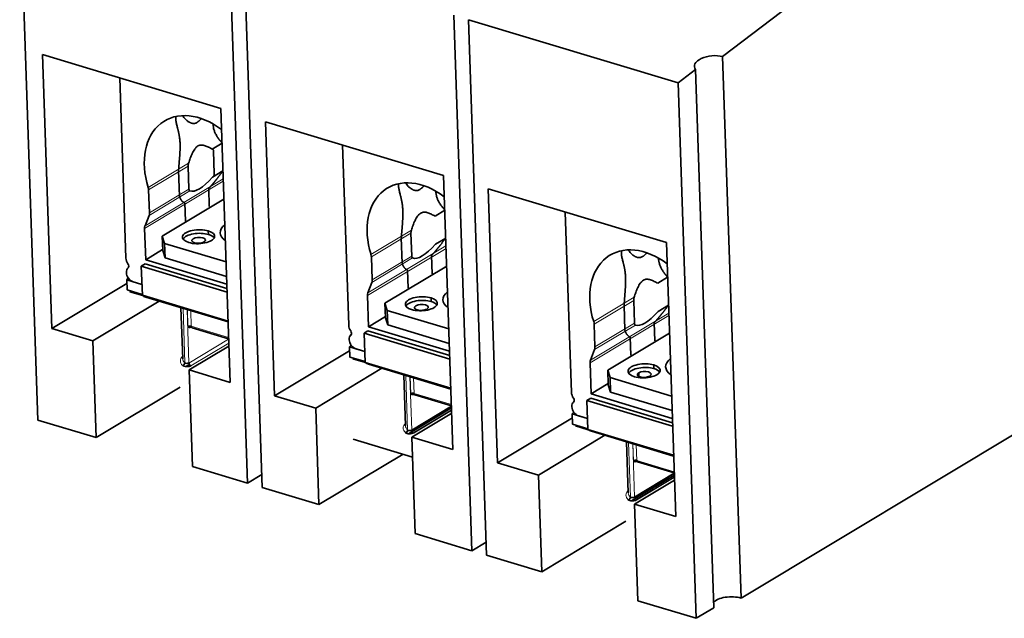
# Model space of a CAD drawing. Units: millimetres. Extents: x 95 to 817, y 33 to 573.
# Drawn here: x 619 to 741, y 393 to 467 of the extents above; entities that cross this region are included whole.
import ezdxf

# ---------------------------------------------------------------- set-up
doc = ezdxf.new("R2010")
doc.units = ezdxf.units.MM
doc.layers.add('1', color=7, linetype='Continuous', true_color=0xffffff)

msp = doc.modelspace()

# ---------------------------------------------------------------- linework, layer by layer
at = {"layer": '1', "color": 18, "linetype": 'Continuous', "lineweight": 35}
for p, q in [((620.86, 417.34), (618.59, 483.84)), ((646.91, 409.5), (644.65, 476)), ((648.74, 408.95), (646.48, 475.45)), ((705.95, 462.47), (716.34, 470.4)), ((674.79, 401.11), (672.53, 467.61)), ((676.62, 400.56), (674.36, 467.06)), ((674.36, 467.06), (700.41, 459.22)), ((622.6, 428.69), (621.44, 462.72)), ((621.44, 462.72), (643.59, 456.05)), ((708.24, 395.23), (705.95, 462.47)), ((702.59, 460.88), (700.41, 459.22)), ((702.59, 460.88), (704.86, 394.03)), ((631.03, 459.83), (631.8, 437.44)), ((702.68, 392.72), (700.41, 459.22)), ((708.24, 395.23), (813.63, 458.47)), ((643.59, 456.05), (644.75, 422.02)), ((650.28, 420.36), (649.13, 454.39)), ((649.13, 454.39), (671.27, 447.72)), ((642.52, 451), (643.74, 451.73)), ((642.78, 447.93), (642.69, 450.76)), ((658.72, 451.5), (659.48, 429.11)), ((638.34, 448.31), (638.45, 445.14)), ((639.63, 446.03), (639.53, 448.86)), ((643.85, 448.27), (642.57, 447.5)), ((671.27, 447.72), (672.43, 413.69)), ((634.62, 445.92), (634.72, 443.09)), ((642.16, 443.84), (642.09, 446.09)), ((677.97, 412.03), (676.81, 446.06)), ((676.81, 446.06), (698.96, 439.39)), ((643.97, 444.78), (636.31, 440.18)), ((639.11, 444.31), (639.18, 442.05)), ((670.21, 442.67), (671.42, 443.4)), ((686.4, 443.17), (687.17, 420.77)), ((634.17, 441.46), (634.67, 442.75)), ((634.11, 441.12), (634.25, 437.25)), ((642.05, 440.39), (642.03, 440.84)), ((667.31, 437.7), (667.22, 440.53)), ((636.31, 440.18), (636.37, 438.38)), ((636.31, 440.18), (636.6, 439.28)), ((666.02, 439.98), (666.13, 436.81)), ((671.54, 439.94), (670.26, 439.17)), ((698.96, 439.39), (700.12, 405.36)), ((634.25, 437.25), (636.36, 438.52)), ((636.37, 438.38), (636.66, 437.48)), ((636.6, 439.28), (636.66, 437.48)), ((636.6, 439.28), (644.24, 436.98)), ((634.25, 437.25), (644.33, 434.22)), ((636.66, 437.48), (644.3, 435.18)), ((662.31, 437.59), (662.4, 434.75)), ((669.85, 435.51), (669.77, 437.76)), ((631.86, 435.67), (631.86, 435.65)), ((634.2, 436.73), (633.71, 436.44)), ((633.71, 436.44), (633.84, 432.84)), ((644.37, 433.23), (633.71, 436.44)), ((644.35, 433.67), (634.2, 436.73)), ((671.66, 436.45), (663.99, 431.85)), ((666.79, 435.97), (666.87, 433.72)), ((631.89, 434.75), (632.08, 434.98)), ((633.79, 434.18), (631.89, 434.75)), ((631.93, 433.49), (631.89, 434.75)), ((632.68, 434.51), (633.79, 434.18)), ((661.85, 433.12), (662.35, 434.42)), ((697.89, 434.34), (699.11, 435.07)), ((622.6, 428.69), (631.91, 434.28)), ((631.93, 433.49), (633.83, 432.92)), ((632.3, 433.28), (632.37, 433.36)), ((633.88, 432.8), (632.3, 433.28)), ((627.7, 427.16), (635.94, 432.1)), ((633.84, 432.84), (644.49, 429.63)), ((634.27, 432.6), (644.49, 429.52)), ((661.8, 432.79), (661.93, 428.92)), ((669.73, 432.06), (669.72, 432.51)), ((695, 429.37), (694.9, 432.2)), ((638.64, 431.28), (638.86, 424.94)), ((663.99, 431.85), (664.05, 430.05)), ((663.99, 431.85), (664.28, 430.95)), ((664.28, 430.95), (664.34, 429.15)), ((664.28, 430.95), (671.92, 428.65)), ((693.71, 431.64), (693.82, 428.47)), ((699.22, 431.6), (697.94, 430.83)), ((661.93, 428.92), (664.05, 430.19)), ((664.05, 430.05), (664.34, 429.15)), ((627.7, 427.16), (622.6, 428.69)), ((639.82, 428.86), (639.93, 428.92)), ((640.01, 428.8), (644.56, 427.43)), ((661.88, 428.4), (661.4, 428.11)), ((672.04, 425.34), (661.88, 428.4)), ((661.93, 428.92), (672.02, 425.89)), ((664.34, 429.15), (671.98, 426.85)), ((689.99, 429.25), (690.09, 426.42)), ((697.53, 427.18), (697.46, 429.43)), ((628.11, 415.16), (627.7, 427.16)), ((659.54, 427.34), (659.54, 427.32)), ((661.4, 428.11), (661.52, 424.5)), ((672.05, 424.9), (661.4, 428.11)), ((699.34, 428.12), (691.68, 423.52)), ((694.48, 427.64), (694.55, 425.39)), ((639.65, 423.56), (644.59, 426.53)), ((650.28, 420.36), (659.59, 425.94)), ((659.58, 426.42), (659.77, 426.65)), ((661.48, 425.85), (659.58, 426.42)), ((659.62, 425.16), (659.58, 426.42)), ((660.37, 426.18), (661.48, 425.85)), ((689.54, 424.79), (690.04, 426.09)), ((659.62, 425.16), (661.52, 424.59)), ((659.99, 424.94), (660.06, 425.03)), ((661.57, 424.47), (659.99, 424.94)), ((639.69, 424.24), (639.24, 423.97)), ((644.75, 422.02), (639.65, 423.56)), ((640.06, 411.56), (639.65, 423.56)), ((655.38, 418.82), (663.62, 423.77)), ((661.52, 424.5), (672.17, 421.3)), ((661.95, 424.27), (672.18, 421.19)), ((689.48, 424.46), (689.62, 420.59)), ((691.68, 423.52), (691.74, 421.72)), ((691.68, 423.52), (691.97, 422.62)), ((697.42, 423.72), (697.4, 424.17)), ((666.33, 422.95), (666.54, 416.61)), ((691.97, 422.62), (692.03, 420.82)), ((691.97, 422.62), (699.61, 420.32)), ((695.55, 422.75), (695.53, 423.2)), ((628.11, 415.16), (638.55, 421.43)), ((689.62, 420.59), (691.73, 421.86)), ((691.74, 421.72), (692.03, 420.82)), ((655.38, 418.82), (650.28, 420.36)), ((667.51, 420.53), (667.61, 420.59)), ((667.7, 420.47), (672.25, 419.1)), ((689.57, 420.06), (689.08, 419.77)), ((689.08, 419.77), (689.21, 416.17)), ((699.74, 416.57), (689.08, 419.77)), ((699.72, 417.01), (689.57, 420.06)), ((689.62, 420.59), (699.7, 417.55)), ((692.03, 420.82), (699.67, 418.52)), ((655.79, 406.83), (655.38, 418.82)), ((672.26, 418.84), (666.92, 415.64)), ((667.32, 416.09), (672.25, 419.05)), ((672.27, 418.57), (667.56, 415.75)), ((687.23, 419.01), (687.23, 418.99)), ((620.86, 417.34), (628.11, 415.16)), ((667.33, 415.23), (672.28, 418.2)), ((677.97, 412.03), (687.28, 417.61)), ((687.26, 418.09), (687.46, 418.32)), ((689.16, 417.52), (687.26, 418.09)), ((687.3, 416.83), (687.26, 418.09)), ((688.05, 417.85), (689.16, 417.52)), ((687.3, 416.83), (689.2, 416.26)), ((687.67, 416.61), (687.74, 416.7)), ((689.25, 416.14), (687.67, 416.61)), ((689.21, 416.17), (699.86, 412.97)), ((660.04, 414.96), (667.42, 412.74)), ((672.43, 413.69), (667.33, 415.23)), ((667.74, 403.23), (667.33, 415.23)), ((683.07, 410.49), (691.31, 415.44)), ((689.64, 415.94), (699.86, 412.86)), ((694.01, 414.62), (694.23, 408.28)), ((655.79, 406.83), (666.24, 413.09)), ((640.06, 411.56), (646.91, 409.5)), ((683.07, 410.49), (677.97, 412.03)), ((695.19, 412.2), (695.3, 412.26)), ((695.39, 412.14), (699.93, 410.77)), ((646.91, 409.5), (648.69, 410.57)), ((683.48, 398.49), (683.07, 410.49)), ((699.94, 410.51), (694.61, 407.31)), ((695, 407.76), (699.94, 410.72)), ((699.95, 410.24), (695.25, 407.42)), ((648.74, 408.95), (655.79, 406.83)), ((695.02, 406.9), (699.96, 409.86)), ((700.12, 405.36), (695.02, 406.9)), ((695.43, 394.9), (695.02, 406.9)), ((683.48, 398.49), (693.92, 404.76)), ((667.74, 403.23), (674.79, 401.11)), ((674.79, 401.11), (676.57, 402.17)), ((676.62, 400.56), (683.48, 398.49)), ((695.43, 394.9), (702.68, 392.72)), ((702.68, 392.72), (704.86, 394.03))]:
    msp.add_line(p, q, dxfattribs=at)
at = {"layer": '1', "color": 8, "linetype": 'Continuous', "lineweight": 18}
for p, q in [((634.57, 446.23), (639.59, 449.24)), ((634.62, 445.92), (639.53, 448.86)), ((634.11, 441.12), (643.9, 446.99)), ((634.17, 441.46), (643.89, 447.29)), ((634.67, 442.75), (639.74, 445.8)), ((634.72, 443.09), (639.63, 446.03)), ((662.25, 437.89), (667.27, 440.91)), ((662.31, 437.59), (667.22, 440.53)), ((661.8, 432.79), (671.58, 438.66)), ((661.85, 433.12), (671.57, 438.96)), ((662.35, 434.42), (667.42, 437.47)), ((662.4, 434.75), (667.31, 437.7)), ((689.94, 429.56), (694.96, 432.58)), ((689.99, 429.25), (694.9, 432.2)), ((639.12, 424.44), (638.89, 431.21)), ((639.63, 424.42), (639.4, 431.05)), ((639.5, 428.94), (639.43, 431.05)), ((639.92, 428.98), (639.85, 430.92)), ((689.48, 424.46), (699.27, 430.33)), ((689.54, 424.79), (699.26, 430.63)), ((644.56, 427.58), (639.92, 428.98)), ((690.04, 426.09), (695.11, 429.13)), ((690.09, 426.42), (695, 429.37)), ((639.63, 424.42), (644.56, 427.39)), ((644.58, 426.9), (639.88, 424.08)), ((666.8, 416.1), (666.57, 422.88)), ((667.32, 416.09), (667.09, 422.72)), ((667.19, 420.61), (667.11, 422.72)), ((667.61, 420.65), (667.54, 422.59)), ((672.24, 419.25), (667.61, 420.65)), ((694.49, 407.77), (694.26, 414.55)), ((695, 407.76), (694.78, 414.39)), ((694.87, 412.28), (694.8, 414.38)), ((695.29, 412.32), (695.22, 414.26)), ((699.93, 410.92), (695.29, 412.32))]:
    msp.add_line(p, q, dxfattribs=at)
at = {"layer": '1', "color": 18, "linetype": 'Continuous', "lineweight": 35}
for centre, major_axis, ratio, start_param, end_param in [((704.63, 461.46), (2.19, 0.25), 0.506742, 0.867252, 3.458798), ((641.17, 446.85), (-4.58, 7.63), 0.71027, 5.220838, 7.525833), ((647.26, 462.49), (7.55, 16.68), 0.199112, 3.150454, 3.693297), ((668.86, 438.51), (-4.58, 7.63), 0.71027, 5.220838, 7.525833), ((633.82, 446.16), (0.515, -0.857), 0.71027, 0.907751, 1.242648), ((633.92, 443.33), (0.515, -0.857), 0.71027, 0.505881, 0.907751), ((634.91, 440.88), (-0.515, 0.857), 0.71027, 0.505881, 0.907751), ((640.82, 440.11), (-2, -0.07), 0.433282, 4.049287, 7.19088), ((640.84, 439.66), (2, 0.07), 0.433282, 0.907695, 2.878553), ((640.82, 440.11), (2, 0.07), 0.433282, 4.049287, 7.19088), ((648, 440.74), (4.5, 0.15), 0.433282, 2.615003, 3.668173), ((640.84, 439.66), (0.85, 0.029), 0.433282, 2.478491, 5.620084), ((640.84, 439.66), (0.85, 0.029), 0.433282, 5.620084, 8.761676), ((640.84, 439.66), (-2, -0.07), 0.433282, 3.404623, 4.049287), ((674.95, 454.16), (7.55, 16.68), 0.199112, 3.150454, 3.693297), ((696.54, 430.18), (-4.58, 7.63), 0.71027, 5.220838, 7.525833), ((632.59, 437.2), (0.515, -0.857), 0.71027, 4.049344, 4.824537), ((661.51, 437.83), (0.515, -0.857), 0.71027, 0.907751, 1.242648), ((632.65, 435.43), (0.515, -0.857), 0.71027, 3.274151, 4.049344), ((632.65, 435.41), (0.515, -0.857), 0.71027, 4.049344, 5.62014), ((631.83, 436.55), (-0.206, 0.343), 0.71027, 3.274151, 4.824537), ((661.61, 434.99), (0.515, -0.857), 0.71027, 0.505881, 0.907751), ((675.69, 432.41), (4.5, 0.15), 0.433282, 2.615003, 3.668173), ((634.07, 432.76), (-0.304, 0.165), 0.208783, 0.785427, 2.356223), ((662.6, 432.55), (-0.515, 0.857), 0.71027, 0.505881, 0.907751), ((668.51, 431.78), (-2, -0.07), 0.433282, 4.049287, 7.19088), ((668.52, 431.33), (2, 0.07), 0.433282, 0.907695, 2.878553), ((668.51, 431.78), (2, 0.07), 0.433282, 4.049287, 7.19088), ((668.52, 431.33), (-2, -0.07), 0.433282, 3.404623, 4.049287), ((668.52, 431.33), (0.85, 0.029), 0.433282, 2.478491, 5.620084), ((668.52, 431.33), (0.85, 0.029), 0.433282, 5.620084, 8.761676), ((702.63, 445.83), (7.55, 16.68), 0.199112, 3.150454, 3.693297), ((689.2, 429.49), (0.515, -0.857), 0.71027, 0.907751, 1.242648), ((639.74, 428.87), (0.3, 0.01), 0.433282, 0.907695, 2.478491), ((639.75, 428.6), (-0.6, -0.02), 0.433282, 4.347681, 4.572886), ((640.1, 429.09), (0.086, 0.287), 0.554782, 2.118555, 3.141586), ((660.28, 428.87), (0.515, -0.857), 0.71027, 4.049344, 4.824537), ((659.51, 428.22), (-0.206, 0.343), 0.71027, 3.274151, 4.824537), ((660.34, 427.1), (0.515, -0.857), 0.71027, 3.274151, 4.049344), ((660.34, 427.08), (0.515, -0.857), 0.71027, 4.049344, 5.62014), ((689.29, 426.66), (0.515, -0.857), 0.71027, 0.505881, 0.907751), ((690.28, 424.22), (-0.515, 0.857), 0.71027, 0.505881, 0.907751), ((703.37, 424.08), (4.5, 0.15), 0.433282, 2.615003, 3.668173), ((638.84, 424.38), (0.206, 0.218), 0.828224, 4.025418, 5.596214), ((639.4, 424.23), (0.6, 0.02), 0.433282, 3.546943, 5.620084), ((639.39, 424.5), (-0.3, -0.01), 0.433282, 0.40535, 2.478491), ((639.87, 424.35), (0.154, -0.257), 0.71027, 4.049344, 5.62014), ((661.76, 424.43), (-0.304, 0.165), 0.208783, 0.785427, 2.356223), ((696.19, 423.45), (-2, -0.07), 0.433282, 4.049287, 7.19088), ((696.21, 423), (2, 0.07), 0.433282, 0.907695, 2.878553), ((696.19, 423.45), (2, 0.07), 0.433282, 4.049287, 7.19088), ((696.21, 423), (0.85, 0.029), 0.433282, 5.620084, 8.761676), ((696.21, 423), (-2, -0.07), 0.433282, 3.404623, 4.049287), ((696.21, 423), (-0.85, -0.029), 0.433282, 5.620084, 8.761676), ((667.42, 420.54), (0.3, 0.01), 0.433282, 0.907695, 2.478491), ((667.43, 420.27), (-0.6, -0.02), 0.433282, 4.347681, 4.572886), ((667.79, 420.76), (0.086, 0.287), 0.554782, 2.118555, 3.141586), ((687.96, 420.53), (0.515, -0.857), 0.71027, 4.049344, 4.824537), ((687.2, 419.89), (-0.206, 0.343), 0.71027, 3.274151, 4.824537), ((688.02, 418.77), (0.515, -0.857), 0.71027, 3.274151, 4.049344), ((688.02, 418.75), (0.515, -0.857), 0.71027, 4.049344, 5.62014), ((666.53, 416.04), (0.206, 0.218), 0.828224, 4.025418, 5.596214), ((667.08, 416.16), (-0.3, -0.01), 0.433282, 0.40535, 2.478491), ((689.45, 416.1), (-0.304, 0.165), 0.208783, 0.785427, 2.356223), ((667.09, 415.89), (0.6, 0.02), 0.433282, 3.546943, 5.620084), ((695.11, 412.21), (0.3, 0.01), 0.433282, 0.907695, 2.478491), ((695.12, 411.94), (-0.6, -0.02), 0.433282, 4.347681, 4.572886), ((695.47, 412.42), (0.086, 0.287), 0.554782, 2.118555, 3.141586), ((694.21, 407.71), (0.206, 0.218), 0.828224, 4.025418, 5.596214), ((694.76, 407.83), (-0.3, -0.01), 0.433282, 0.40535, 2.478491), ((694.77, 407.56), (0.6, 0.02), 0.433282, 3.546943, 5.620084), ((706.91, 394.43), (-2.2, -0.07), 0.433282, 4.049287, 5.925526)]:
    msp.add_ellipse(centre, major_axis=major_axis, ratio=ratio, start_param=start_param, end_param=end_param, dxfattribs=at)
at = {"layer": '1', "color": 8, "linetype": 'Continuous', "lineweight": 18}
for centre, major_axis, start_param in [((641.86, 424.77), (3.3, 0.11), 2.711898), ((641.86, 425.04), (3, 0.1), 3.141582), ((669.55, 416.44), (3.3, 0.11), 2.711898), ((669.54, 416.71), (3, 0.1), 3.141582), ((697.24, 408.11), (3.3, 0.11), 2.711898), ((697.23, 408.38), (3, 0.1), 3.141582)]:
    msp.add_ellipse(centre, major_axis=major_axis, ratio=0.433282, start_param=start_param, end_param=3.546943, dxfattribs=at)
at = {"layer": '1', "color": 18, "linetype": 'Continuous', "lineweight": 35}
for points, knots in [([(638.02, 455.03), (638.01, 454.98), (638, 454.88), (637.99, 454.7), (638.01, 454.51), (638.05, 454.3), (638.09, 454.08), (638.15, 453.86), (638.2, 453.66), (638.24, 453.5), (638.27, 453.37), (638.3, 453.25), (638.33, 453.12), (638.36, 452.99), (638.39, 452.86), (638.41, 452.73), (638.43, 452.6), (638.45, 452.47), (638.48, 452.3), (638.5, 452.08), (638.52, 451.82), (638.53, 451.54), (638.53, 451.25), (638.53, 451.03), (638.52, 450.89), (638.52, 450.82), (638.52, 450.76), (638.51, 450.69), (638.51, 450.62), (638.51, 450.55), (638.5, 450.48), (638.5, 450.41), (638.49, 450.34), (638.49, 450.26), (638.48, 450.19), (638.48, 450.11), (638.47, 450.04), (638.47, 449.96), (638.46, 449.88), (638.45, 449.8), (638.45, 449.72), (638.44, 449.64), (638.43, 449.56), (638.43, 449.48), (638.42, 449.39), (638.41, 449.31), (638.41, 449.22), (638.4, 449.13), (638.39, 449.05), (638.39, 448.96), (638.38, 448.87), (638.37, 448.78), (638.36, 448.68), (638.36, 448.59), (638.35, 448.5), (638.34, 448.4), (638.34, 448.34), (638.34, 448.31)], [0, 0, 0, 0, 0.054229, 0.113111, 0.171339, 0.227099, 0.28046, 0.331498, 0.380302, 0.403945, 0.426827, 0.448966, 0.470384, 0.491102, 0.511145, 0.530541, 0.549319, 0.567513, 0.58516, 0.616003, 0.646386, 0.676574, 0.706838, 0.737445, 0.743952, 0.750531, 0.757185, 0.763916, 0.770726, 0.777617, 0.784591, 0.79165, 0.798796, 0.80603, 0.813354, 0.82077, 0.828279, 0.835883, 0.843584, 0.851382, 0.859278, 0.867275, 0.875374, 0.883575, 0.89188, 0.90029, 0.908805, 0.917428, 0.926159, 0.934999, 0.943948, 0.953009, 0.962181, 0.971465, 0.980862, 0.990374, 1, 1, 1, 1]), ([(641.17, 454.77), (641.14, 454.74), (641.11, 454.71), (641.07, 454.67), (641.06, 454.66), (641.03, 454.63), (641, 454.59), (640.96, 454.55), (640.88, 454.48), (640.83, 454.44), (640.75, 454.38), (640.73, 454.36), (640.69, 454.33), (640.68, 454.32), (640.65, 454.31), (640.64, 454.3), (640.58, 454.26), (640.53, 454.24), (640.43, 454.21), (640.38, 454.19), (640.33, 454.18), (640.32, 454.18), (640.29, 454.18), (640.26, 454.17), (640.23, 454.17), (640.17, 454.17), (640.13, 454.17), (640.05, 454.19), (640.01, 454.19), (639.96, 454.21), (639.94, 454.21), (639.9, 454.22), (639.89, 454.23), (639.84, 454.25), (639.8, 454.26), (639.74, 454.29), (639.71, 454.31), (639.62, 454.36), (639.56, 454.4), (639.46, 454.47), (639.41, 454.51), (639.31, 454.59), (639.27, 454.63), (639.18, 454.71), (639.14, 454.75), (639.04, 454.88), (638.97, 454.96), (638.91, 455.06), (638.9, 455.08), (638.88, 455.11), (638.87, 455.12), (638.86, 455.14)], [0, 0, 0, 0, 0.022028, 0.022028, 0.031933, 0.031933, 0.041838, 0.061648, 0.061648, 0.101268, 0.101268, 0.121078, 0.121078, 0.130982, 0.130982, 0.140887, 0.140887, 0.180507, 0.180507, 0.220127, 0.220127, 0.230032, 0.230032, 0.239936, 0.259746, 0.259746, 0.299366, 0.299366, 0.338986, 0.338986, 0.358795, 0.358795, 0.378605, 0.378605, 0.418225, 0.418225, 0.457844, 0.457844, 0.537084, 0.537084, 0.616323, 0.616323, 0.695562, 0.695562, 0.774802, 0.774802, 0.93328, 0.93328, 0.9729, 0.9729, 1, 1, 1, 1]), ([(643.73, 451.77), (643.73, 451.77), (643.72, 451.79), (643.7, 451.81), (643.67, 451.84), (643.64, 451.87), (643.62, 451.9), (643.59, 451.93), (643.56, 451.96), (643.54, 451.99), (643.51, 452.02), (643.49, 452.05), (643.46, 452.08), (643.44, 452.11), (643.41, 452.14), (643.39, 452.17), (643.37, 452.2), (643.34, 452.23), (643.32, 452.26), (643.3, 452.29), (643.28, 452.32), (643.26, 452.35), (643.24, 452.38), (643.18, 452.46), (643.1, 452.59), (642.99, 452.78), (642.9, 452.96), (642.79, 453.21), (642.69, 453.53), (642.64, 453.84), (642.62, 454.04), (642.62, 454.1), (642.62, 454.11)], [0, 0, 0, 0, 0.005627, 0.021461, 0.037192, 0.05282, 0.068345, 0.083769, 0.09909, 0.114311, 0.12943, 0.144449, 0.159367, 0.174186, 0.188906, 0.203526, 0.218049, 0.232473, 0.2468, 0.26103, 0.275164, 0.289201, 0.303143, 0.316991, 0.402737, 0.485257, 0.56473, 0.641354, 0.792724, 0.936409, 0.985453, 1, 1, 1, 1]), ([(639.59, 449.24), (639.62, 449.34), (639.65, 449.45), (639.72, 449.66), (639.76, 449.76), (639.83, 449.96), (639.87, 450.06), (639.93, 450.21), (639.95, 450.26), (640, 450.36), (640.02, 450.41), (640.09, 450.55), (640.14, 450.64), (640.24, 450.82), (640.29, 450.91), (640.37, 451.01), (640.38, 451.03), (640.41, 451.07), (640.43, 451.09), (640.47, 451.14), (640.5, 451.18), (640.6, 451.27), (640.67, 451.33), (640.81, 451.42), (640.89, 451.45), (641, 451.47), (641.04, 451.48), (641.09, 451.49), (641.11, 451.49), (641.15, 451.49), (641.17, 451.49), (641.26, 451.49), (641.33, 451.48), (641.48, 451.45), (641.55, 451.43), (641.7, 451.38), (641.78, 451.35), (641.92, 451.29), (642, 451.26), (642.15, 451.19), (642.22, 451.16), (642.37, 451.08), (642.45, 451.04), (642.52, 451)], [0, 0, 0, 0, 0.0625, 0.0625, 0.125, 0.125, 0.1875, 0.1875, 0.21875, 0.21875, 0.25, 0.25, 0.3125, 0.3125, 0.375, 0.375, 0.390625, 0.390625, 0.40625, 0.40625, 0.4375, 0.4375, 0.5, 0.5, 0.5625, 0.5625, 0.59375, 0.59375, 0.609375, 0.609375, 0.625, 0.625, 0.6875, 0.6875, 0.75, 0.75, 0.8125, 0.8125, 0.875, 0.875, 0.9375, 0.9375, 1, 1, 1, 1]), ([(642.09, 446.09), (642.09, 446.1), (642.11, 446.12), (642.14, 446.15), (642.16, 446.18), (642.19, 446.21), (642.22, 446.24), (642.24, 446.27), (642.27, 446.3), (642.3, 446.33), (642.33, 446.36), (642.35, 446.39), (642.38, 446.42), (642.41, 446.45), (642.43, 446.48), (642.46, 446.51), (642.49, 446.55), (642.52, 446.58), (642.54, 446.61), (642.57, 446.64), (642.6, 446.67), (642.63, 446.71), (642.65, 446.74), (642.68, 446.77), (642.71, 446.81), (642.74, 446.84), (642.77, 446.87), (642.79, 446.91), (642.82, 446.94), (642.85, 446.98), (642.88, 447.01), (642.91, 447.05), (642.94, 447.08), (642.96, 447.12), (642.99, 447.15), (643.02, 447.19), (643.05, 447.23), (643.08, 447.26), (643.11, 447.3), (643.14, 447.34), (643.17, 447.37), (643.21, 447.42), (643.26, 447.49), (643.32, 447.57), (643.39, 447.66), (643.45, 447.74), (643.52, 447.83), (643.58, 447.91), (643.65, 448), (643.71, 448.09), (643.78, 448.18), (643.83, 448.25), (643.85, 448.28), (643.85, 448.28)], [0, 0, 0, 0, 0.014105, 0.028267, 0.042488, 0.056767, 0.071106, 0.085503, 0.099961, 0.11448, 0.129059, 0.143699, 0.158402, 0.173166, 0.187994, 0.202884, 0.217838, 0.232856, 0.247938, 0.263085, 0.278297, 0.293574, 0.308918, 0.324328, 0.339804, 0.355348, 0.370959, 0.386637, 0.402384, 0.4182, 0.434084, 0.450038, 0.466061, 0.482154, 0.498317, 0.514551, 0.530855, 0.547231, 0.563678, 0.580198, 0.596789, 0.613453, 0.649936, 0.686776, 0.723978, 0.761543, 0.799474, 0.837775, 0.876447, 0.915493, 0.954916, 0.994718, 1, 1, 1, 1]), ([(642.57, 447.5), (642.6, 447.53), (642.62, 447.56), (642.66, 447.61), (642.67, 447.63), (642.7, 447.66), (642.71, 447.68), (642.73, 447.71), (642.74, 447.73), (642.75, 447.76), (642.75, 447.77), (642.76, 447.79), (642.76, 447.8), (642.77, 447.83), (642.78, 447.85), (642.78, 447.88), (642.78, 447.89), (642.79, 447.91), (642.79, 447.92), (642.78, 447.93)], [0, 0, 0, 0, 0.25, 0.25, 0.375, 0.375, 0.5, 0.5, 0.625, 0.625, 0.6875, 0.6875, 0.75, 0.75, 0.875, 0.875, 0.9375, 0.9375, 1, 1, 1, 1]), ([(665.7, 446.7), (665.69, 446.65), (665.68, 446.55), (665.68, 446.37), (665.7, 446.17), (665.73, 445.97), (665.78, 445.75), (665.83, 445.53), (665.88, 445.33), (665.93, 445.17), (665.96, 445.04), (665.99, 444.92), (666.02, 444.79), (666.04, 444.66), (666.07, 444.53), (666.1, 444.4), (666.12, 444.27), (666.14, 444.13), (666.16, 443.96), (666.18, 443.75), (666.2, 443.49), (666.21, 443.21), (666.22, 442.92), (666.21, 442.7), (666.21, 442.56), (666.2, 442.49), (666.2, 442.42), (666.2, 442.36), (666.19, 442.29), (666.19, 442.22), (666.19, 442.15), (666.18, 442.08), (666.18, 442), (666.17, 441.93), (666.17, 441.86), (666.16, 441.78), (666.16, 441.71), (666.15, 441.63), (666.15, 441.55), (666.14, 441.47), (666.13, 441.39), (666.13, 441.31), (666.12, 441.23), (666.11, 441.15), (666.11, 441.06), (666.1, 440.98), (666.09, 440.89), (666.09, 440.8), (666.08, 440.71), (666.07, 440.63), (666.06, 440.54), (666.06, 440.44), (666.05, 440.35), (666.04, 440.26), (666.04, 440.17), (666.03, 440.07), (666.03, 440.01), (666.02, 439.98)], [0, 0, 0, 0, 0.054229, 0.113111, 0.171339, 0.227099, 0.28046, 0.331498, 0.380302, 0.403945, 0.426827, 0.448966, 0.470384, 0.491102, 0.511145, 0.530541, 0.549319, 0.567513, 0.58516, 0.616003, 0.646386, 0.676574, 0.706838, 0.737445, 0.743952, 0.750531, 0.757185, 0.763916, 0.770726, 0.777617, 0.784591, 0.79165, 0.798796, 0.80603, 0.813354, 0.82077, 0.828279, 0.835883, 0.843584, 0.851382, 0.859278, 0.867275, 0.875374, 0.883575, 0.89188, 0.90029, 0.908805, 0.917428, 0.926159, 0.934999, 0.943948, 0.953009, 0.962181, 0.971465, 0.980862, 0.990374, 1, 1, 1, 1]), ([(668.85, 446.44), (668.83, 446.41), (668.8, 446.38), (668.76, 446.34), (668.74, 446.32), (668.72, 446.3), (668.68, 446.26), (668.64, 446.22), (668.57, 446.15), (668.51, 446.11), (668.44, 446.05), (668.41, 446.03), (668.37, 446), (668.36, 445.99), (668.34, 445.98), (668.32, 445.97), (668.26, 445.93), (668.21, 445.91), (668.12, 445.87), (668.07, 445.86), (668.01, 445.85), (668, 445.85), (667.98, 445.85), (667.95, 445.84), (667.92, 445.84), (667.85, 445.84), (667.81, 445.84), (667.73, 445.85), (667.7, 445.86), (667.64, 445.88), (667.62, 445.88), (667.59, 445.89), (667.57, 445.9), (667.52, 445.92), (667.49, 445.93), (667.42, 445.96), (667.39, 445.98), (667.3, 446.03), (667.25, 446.07), (667.14, 446.14), (667.09, 446.18), (667, 446.26), (666.95, 446.3), (666.87, 446.38), (666.83, 446.42), (666.72, 446.54), (666.66, 446.63), (666.59, 446.72), (666.58, 446.74), (666.56, 446.78), (666.56, 446.79), (666.55, 446.8)], [0, 0, 0, 0, 0.022028, 0.022028, 0.031933, 0.031933, 0.041838, 0.061648, 0.061648, 0.101268, 0.101268, 0.121078, 0.121078, 0.130982, 0.130982, 0.140887, 0.140887, 0.180507, 0.180507, 0.220127, 0.220127, 0.230032, 0.230032, 0.239936, 0.259746, 0.259746, 0.299366, 0.299366, 0.338986, 0.338986, 0.358795, 0.358795, 0.378605, 0.378605, 0.418225, 0.418225, 0.457844, 0.457844, 0.537084, 0.537084, 0.616323, 0.616323, 0.695562, 0.695562, 0.774802, 0.774802, 0.93328, 0.93328, 0.9729, 0.9729, 1, 1, 1, 1]), ([(639.63, 446.03), (639.63, 446.01), (639.63, 446), (639.63, 445.97), (639.63, 445.96), (639.64, 445.95), (639.64, 445.94), (639.64, 445.92), (639.65, 445.91), (639.66, 445.88), (639.66, 445.87), (639.68, 445.85), (639.69, 445.83), (639.71, 445.82), (639.71, 445.81), (639.73, 445.8), (639.73, 445.8), (639.74, 445.8)], [0, 0, 0, 0, 0.125, 0.125, 0.1875, 0.1875, 0.25, 0.25, 0.375, 0.375, 0.5, 0.5, 0.75, 0.75, 0.875, 0.875, 1, 1, 1, 1]), ([(671.42, 443.44), (671.42, 443.44), (671.4, 443.46), (671.38, 443.48), (671.35, 443.51), (671.33, 443.54), (671.3, 443.57), (671.27, 443.6), (671.25, 443.63), (671.22, 443.66), (671.2, 443.69), (671.17, 443.72), (671.15, 443.75), (671.12, 443.78), (671.1, 443.81), (671.08, 443.84), (671.05, 443.87), (671.03, 443.9), (671.01, 443.93), (670.99, 443.96), (670.96, 443.99), (670.94, 444.02), (670.92, 444.05), (670.87, 444.13), (670.78, 444.26), (670.67, 444.44), (670.58, 444.63), (670.47, 444.88), (670.37, 445.19), (670.32, 445.51), (670.31, 445.7), (670.31, 445.76), (670.31, 445.78)], [0, 0, 0, 0, 0.005627, 0.021461, 0.037192, 0.05282, 0.068345, 0.083769, 0.09909, 0.114311, 0.12943, 0.144449, 0.159367, 0.174186, 0.188906, 0.203526, 0.218049, 0.232473, 0.2468, 0.26103, 0.275164, 0.289201, 0.303143, 0.316991, 0.402737, 0.485257, 0.56473, 0.641354, 0.792724, 0.936409, 0.985453, 1, 1, 1, 1]), ([(638.45, 445.14), (638.45, 445.13), (638.45, 445.11), (638.46, 445.09), (638.47, 445.07), (638.48, 445.05), (638.48, 445.03), (638.49, 445.01), (638.5, 444.98), (638.51, 444.96), (638.51, 444.94), (638.52, 444.92), (638.53, 444.9), (638.54, 444.89), (638.55, 444.87), (638.56, 444.85), (638.57, 444.83), (638.58, 444.81), (638.59, 444.79), (638.59, 444.78), (638.6, 444.76), (638.61, 444.74), (638.62, 444.73), (638.64, 444.7), (638.65, 444.68), (638.67, 444.65), (638.69, 444.63), (638.71, 444.6), (638.73, 444.58), (638.74, 444.56), (638.76, 444.53), (638.78, 444.51), (638.81, 444.49), (638.83, 444.47), (638.85, 444.45), (638.87, 444.44), (638.89, 444.42), (638.91, 444.4), (638.94, 444.39), (638.96, 444.37), (638.98, 444.36), (639.01, 444.35), (639.03, 444.34), (639.06, 444.32), (639.08, 444.31), (639.1, 444.31), (639.11, 444.31)], [0, 0, 0, 0, 0.019192, 0.038291, 0.057297, 0.07621, 0.09503, 0.113759, 0.132395, 0.15094, 0.169394, 0.187756, 0.206028, 0.22421, 0.242301, 0.260303, 0.278215, 0.296038, 0.313772, 0.331418, 0.348975, 0.366445, 0.383827, 0.401123, 0.430768, 0.460167, 0.489323, 0.518238, 0.546914, 0.575352, 0.603555, 0.631525, 0.659264, 0.686775, 0.714059, 0.74112, 0.76796, 0.794581, 0.820986, 0.847177, 0.873158, 0.89893, 0.924498, 0.949863, 0.97503, 1, 1, 1, 1]), ([(667.27, 440.91), (667.3, 441.01), (667.34, 441.12), (667.4, 441.32), (667.44, 441.43), (667.52, 441.63), (667.55, 441.73), (667.62, 441.88), (667.64, 441.93), (667.68, 442.03), (667.7, 442.08), (667.77, 442.22), (667.82, 442.31), (667.92, 442.49), (667.98, 442.58), (668.05, 442.68), (668.07, 442.7), (668.1, 442.74), (668.11, 442.76), (668.16, 442.81), (668.19, 442.85), (668.29, 442.94), (668.36, 443), (668.5, 443.08), (668.57, 443.11), (668.68, 443.14), (668.72, 443.15), (668.78, 443.15), (668.8, 443.16), (668.83, 443.16), (668.85, 443.16), (668.94, 443.16), (669.02, 443.15), (669.17, 443.12), (669.24, 443.1), (669.39, 443.05), (669.46, 443.02), (669.61, 442.96), (669.68, 442.93), (669.83, 442.86), (669.91, 442.82), (670.06, 442.75), (670.13, 442.71), (670.21, 442.67)], [0, 0, 0, 0, 0.0625, 0.0625, 0.125, 0.125, 0.1875, 0.1875, 0.21875, 0.21875, 0.25, 0.25, 0.3125, 0.3125, 0.375, 0.375, 0.390625, 0.390625, 0.40625, 0.40625, 0.4375, 0.4375, 0.5, 0.5, 0.5625, 0.5625, 0.59375, 0.59375, 0.609375, 0.609375, 0.625, 0.625, 0.6875, 0.6875, 0.75, 0.75, 0.8125, 0.8125, 0.875, 0.875, 0.9375, 0.9375, 1, 1, 1, 1]), ([(669.77, 437.76), (669.78, 437.77), (669.8, 437.79), (669.82, 437.82), (669.85, 437.85), (669.88, 437.88), (669.9, 437.91), (669.93, 437.94), (669.96, 437.97), (669.98, 438), (670.01, 438.03), (670.04, 438.06), (670.06, 438.09), (670.09, 438.12), (670.12, 438.15), (670.15, 438.18), (670.17, 438.21), (670.2, 438.25), (670.23, 438.28), (670.26, 438.31), (670.28, 438.34), (670.31, 438.38), (670.34, 438.41), (670.37, 438.44), (670.39, 438.48), (670.42, 438.51), (670.45, 438.54), (670.48, 438.58), (670.51, 438.61), (670.54, 438.65), (670.56, 438.68), (670.59, 438.72), (670.62, 438.75), (670.65, 438.79), (670.68, 438.82), (670.71, 438.86), (670.74, 438.89), (670.76, 438.93), (670.79, 438.97), (670.82, 439), (670.85, 439.04), (670.89, 439.09), (670.94, 439.16), (671.01, 439.24), (671.07, 439.33), (671.14, 439.41), (671.2, 439.5), (671.27, 439.58), (671.33, 439.67), (671.4, 439.76), (671.46, 439.85), (671.51, 439.91), (671.54, 439.95), (671.54, 439.95)], [0, 0, 0, 0, 0.014105, 0.028267, 0.042488, 0.056767, 0.071106, 0.085503, 0.099961, 0.11448, 0.129059, 0.143699, 0.158402, 0.173166, 0.187994, 0.202884, 0.217838, 0.232856, 0.247938, 0.263085, 0.278297, 0.293574, 0.308918, 0.324328, 0.339804, 0.355348, 0.370959, 0.386637, 0.402384, 0.4182, 0.434084, 0.450038, 0.466061, 0.482154, 0.498317, 0.514551, 0.530855, 0.547231, 0.563678, 0.580198, 0.596789, 0.613453, 0.649936, 0.686776, 0.723978, 0.761543, 0.799474, 0.837775, 0.876447, 0.915493, 0.954916, 0.994718, 1, 1, 1, 1]), ([(693.39, 438.37), (693.38, 438.32), (693.37, 438.21), (693.37, 438.04), (693.38, 437.84), (693.42, 437.64), (693.46, 437.42), (693.52, 437.2), (693.57, 437), (693.61, 436.83), (693.64, 436.71), (693.67, 436.59), (693.7, 436.46), (693.73, 436.33), (693.76, 436.2), (693.78, 436.07), (693.8, 435.94), (693.82, 435.8), (693.85, 435.63), (693.87, 435.42), (693.89, 435.15), (693.9, 434.88), (693.9, 434.59), (693.9, 434.37), (693.89, 434.22), (693.89, 434.16), (693.89, 434.09), (693.88, 434.02), (693.88, 433.96), (693.88, 433.89), (693.87, 433.82), (693.87, 433.75), (693.86, 433.67), (693.86, 433.6), (693.85, 433.53), (693.85, 433.45), (693.84, 433.37), (693.84, 433.3), (693.83, 433.22), (693.82, 433.14), (693.82, 433.06), (693.81, 432.98), (693.81, 432.9), (693.8, 432.81), (693.79, 432.73), (693.78, 432.64), (693.78, 432.56), (693.77, 432.47), (693.76, 432.38), (693.76, 432.29), (693.75, 432.2), (693.74, 432.11), (693.74, 432.02), (693.73, 431.93), (693.72, 431.83), (693.72, 431.74), (693.71, 431.68), (693.71, 431.64)], [0, 0, 0, 0, 0.054229, 0.113111, 0.171339, 0.227099, 0.28046, 0.331498, 0.380302, 0.403945, 0.426827, 0.448966, 0.470384, 0.491102, 0.511145, 0.530541, 0.549319, 0.567513, 0.58516, 0.616003, 0.646386, 0.676574, 0.706838, 0.737445, 0.743952, 0.750531, 0.757185, 0.763916, 0.770726, 0.777617, 0.784591, 0.79165, 0.798796, 0.80603, 0.813354, 0.82077, 0.828279, 0.835883, 0.843584, 0.851382, 0.859278, 0.867275, 0.875374, 0.883575, 0.89188, 0.90029, 0.908805, 0.917428, 0.926159, 0.934999, 0.943948, 0.953009, 0.962181, 0.971465, 0.980862, 0.990374, 1, 1, 1, 1]), ([(696.54, 438.11), (696.51, 438.08), (696.48, 438.05), (696.44, 438.01), (696.43, 437.99), (696.4, 437.97), (696.37, 437.93), (696.33, 437.89), (696.25, 437.82), (696.2, 437.77), (696.12, 437.71), (696.1, 437.7), (696.06, 437.67), (696.05, 437.66), (696.02, 437.65), (696.01, 437.64), (695.95, 437.6), (695.9, 437.58), (695.8, 437.54), (695.76, 437.53), (695.7, 437.52), (695.69, 437.52), (695.67, 437.51), (695.63, 437.51), (695.6, 437.51), (695.54, 437.51), (695.5, 437.51), (695.42, 437.52), (695.38, 437.53), (695.33, 437.54), (695.31, 437.55), (695.27, 437.56), (695.26, 437.57), (695.21, 437.59), (695.17, 437.6), (695.11, 437.63), (695.08, 437.65), (694.99, 437.7), (694.93, 437.73), (694.83, 437.81), (694.78, 437.85), (694.68, 437.93), (694.64, 437.97), (694.55, 438.05), (694.52, 438.09), (694.41, 438.21), (694.34, 438.29), (694.28, 438.39), (694.27, 438.41), (694.25, 438.45), (694.24, 438.46), (694.23, 438.47)], [0, 0, 0, 0, 0.022028, 0.022028, 0.031933, 0.031933, 0.041838, 0.061648, 0.061648, 0.101268, 0.101268, 0.121078, 0.121078, 0.130982, 0.130982, 0.140887, 0.140887, 0.180507, 0.180507, 0.220127, 0.220127, 0.230032, 0.230032, 0.239936, 0.259746, 0.259746, 0.299366, 0.299366, 0.338986, 0.338986, 0.358795, 0.358795, 0.378605, 0.378605, 0.418225, 0.418225, 0.457844, 0.457844, 0.537084, 0.537084, 0.616323, 0.616323, 0.695562, 0.695562, 0.774802, 0.774802, 0.93328, 0.93328, 0.9729, 0.9729, 1, 1, 1, 1]), ([(667.42, 437.47), (667.42, 437.47), (667.41, 437.47), (667.4, 437.48), (667.39, 437.48), (667.37, 437.5), (667.36, 437.51), (667.35, 437.54), (667.34, 437.55), (667.33, 437.57), (667.33, 437.59), (667.32, 437.61), (667.32, 437.62), (667.32, 437.63), (667.32, 437.64), (667.32, 437.66), (667.31, 437.68), (667.31, 437.7)], [0, 0, 0, 0, 0.125, 0.125, 0.25, 0.25, 0.5, 0.5, 0.625, 0.625, 0.75, 0.75, 0.8125, 0.8125, 0.875, 0.875, 1, 1, 1, 1]), ([(699.11, 435.11), (699.1, 435.11), (699.09, 435.12), (699.07, 435.15), (699.04, 435.18), (699.01, 435.21), (698.99, 435.24), (698.96, 435.27), (698.93, 435.3), (698.91, 435.33), (698.88, 435.36), (698.86, 435.39), (698.83, 435.42), (698.81, 435.45), (698.78, 435.48), (698.76, 435.51), (698.74, 435.54), (698.72, 435.57), (698.69, 435.6), (698.67, 435.63), (698.65, 435.66), (698.63, 435.69), (698.61, 435.72), (698.55, 435.8), (698.47, 435.93), (698.36, 436.11), (698.27, 436.3), (698.16, 436.55), (698.06, 436.86), (698.01, 437.18), (697.99, 437.37), (697.99, 437.43), (697.99, 437.45)], [0, 0, 0, 0, 0.005627, 0.021461, 0.037192, 0.05282, 0.068345, 0.083769, 0.09909, 0.114311, 0.12943, 0.144449, 0.159367, 0.174186, 0.188906, 0.203526, 0.218049, 0.232473, 0.2468, 0.26103, 0.275164, 0.289201, 0.303143, 0.316991, 0.402737, 0.485257, 0.56473, 0.641354, 0.792724, 0.936409, 0.985453, 1, 1, 1, 1]), ([(666.13, 436.81), (666.13, 436.8), (666.14, 436.78), (666.15, 436.76), (666.15, 436.74), (666.16, 436.72), (666.17, 436.7), (666.18, 436.67), (666.18, 436.65), (666.19, 436.63), (666.2, 436.61), (666.21, 436.59), (666.22, 436.57), (666.23, 436.55), (666.23, 436.53), (666.24, 436.52), (666.25, 436.5), (666.26, 436.48), (666.27, 436.46), (666.28, 436.44), (666.29, 436.43), (666.3, 436.41), (666.31, 436.39), (666.32, 436.37), (666.34, 436.35), (666.35, 436.32), (666.37, 436.3), (666.39, 436.27), (666.41, 436.25), (666.43, 436.23), (666.45, 436.2), (666.47, 436.18), (666.49, 436.16), (666.51, 436.14), (666.53, 436.12), (666.55, 436.11), (666.58, 436.09), (666.6, 436.07), (666.62, 436.06), (666.65, 436.04), (666.67, 436.03), (666.69, 436.02), (666.72, 436), (666.74, 435.99), (666.77, 435.98), (666.78, 435.98), (666.79, 435.97)], [0, 0, 0, 0, 0.019192, 0.038291, 0.057297, 0.07621, 0.09503, 0.113759, 0.132395, 0.15094, 0.169394, 0.187756, 0.206028, 0.22421, 0.242301, 0.260303, 0.278215, 0.296038, 0.313772, 0.331418, 0.348975, 0.366445, 0.383827, 0.401123, 0.430768, 0.460167, 0.489323, 0.518238, 0.546914, 0.575352, 0.603555, 0.631525, 0.659264, 0.686775, 0.714059, 0.74112, 0.76796, 0.794581, 0.820986, 0.847177, 0.873158, 0.89893, 0.924498, 0.949863, 0.97503, 1, 1, 1, 1]), ([(694.96, 432.58), (694.99, 432.68), (695.02, 432.79), (695.09, 432.99), (695.13, 433.09), (695.2, 433.3), (695.24, 433.4), (695.3, 433.55), (695.32, 433.6), (695.37, 433.7), (695.39, 433.74), (695.46, 433.89), (695.51, 433.98), (695.61, 434.16), (695.66, 434.25), (695.74, 434.35), (695.75, 434.37), (695.78, 434.4), (695.8, 434.42), (695.84, 434.48), (695.87, 434.51), (695.97, 434.61), (696.04, 434.67), (696.18, 434.75), (696.26, 434.78), (696.37, 434.81), (696.41, 434.82), (696.46, 434.82), (696.48, 434.82), (696.52, 434.83), (696.54, 434.83), (696.63, 434.82), (696.7, 434.82), (696.85, 434.79), (696.92, 434.77), (697.07, 434.72), (697.15, 434.69), (697.29, 434.63), (697.37, 434.6), (697.52, 434.53), (697.59, 434.49), (697.74, 434.42), (697.82, 434.38), (697.89, 434.34)], [0, 0, 0, 0, 0.0625, 0.0625, 0.125, 0.125, 0.1875, 0.1875, 0.21875, 0.21875, 0.25, 0.25, 0.3125, 0.3125, 0.375, 0.375, 0.390625, 0.390625, 0.40625, 0.40625, 0.4375, 0.4375, 0.5, 0.5, 0.5625, 0.5625, 0.59375, 0.59375, 0.609375, 0.609375, 0.625, 0.625, 0.6875, 0.6875, 0.75, 0.75, 0.8125, 0.8125, 0.875, 0.875, 0.9375, 0.9375, 1, 1, 1, 1]), ([(697.46, 429.43), (697.47, 429.44), (697.48, 429.46), (697.51, 429.49), (697.54, 429.52), (697.56, 429.55), (697.59, 429.57), (697.62, 429.6), (697.64, 429.63), (697.67, 429.66), (697.7, 429.69), (697.72, 429.73), (697.75, 429.76), (697.78, 429.79), (697.8, 429.82), (697.83, 429.85), (697.86, 429.88), (697.89, 429.91), (697.91, 429.95), (697.94, 429.98), (697.97, 430.01), (698, 430.04), (698.02, 430.08), (698.05, 430.11), (698.08, 430.14), (698.11, 430.18), (698.14, 430.21), (698.16, 430.25), (698.19, 430.28), (698.22, 430.31), (698.25, 430.35), (698.28, 430.38), (698.31, 430.42), (698.33, 430.45), (698.36, 430.49), (698.39, 430.53), (698.42, 430.56), (698.45, 430.6), (698.48, 430.64), (698.51, 430.67), (698.54, 430.71), (698.58, 430.76), (698.63, 430.83), (698.69, 430.91), (698.76, 430.99), (698.82, 431.08), (698.89, 431.16), (698.95, 431.25), (699.02, 431.34), (699.08, 431.43), (699.15, 431.52), (699.2, 431.58), (699.22, 431.62), (699.22, 431.62)], [0, 0, 0, 0, 0.014105, 0.028267, 0.042488, 0.056767, 0.071106, 0.085503, 0.099961, 0.11448, 0.129059, 0.143699, 0.158402, 0.173166, 0.187994, 0.202884, 0.217838, 0.232856, 0.247938, 0.263085, 0.278297, 0.293574, 0.308918, 0.324328, 0.339804, 0.355348, 0.370959, 0.386637, 0.402384, 0.4182, 0.434084, 0.450038, 0.466061, 0.482154, 0.498317, 0.514551, 0.530855, 0.547231, 0.563678, 0.580198, 0.596789, 0.613453, 0.649936, 0.686776, 0.723978, 0.761543, 0.799474, 0.837775, 0.876447, 0.915493, 0.954916, 0.994718, 1, 1, 1, 1]), ([(639.82, 428.86), (639.81, 428.85), (639.79, 428.84), (639.77, 428.84), (639.76, 428.83), (639.75, 428.83), (639.74, 428.83), (639.7, 428.83), (639.67, 428.83), (639.62, 428.85), (639.59, 428.87), (639.56, 428.89), (639.55, 428.9), (639.52, 428.92), (639.51, 428.93), (639.5, 428.94)], [0, 0, 0, 0, 0.125, 0.125, 0.1875, 0.1875, 0.25, 0.25, 0.5, 0.5, 0.75, 0.75, 0.875, 0.875, 1, 1, 1, 1]), ([(693.82, 428.47), (693.82, 428.47), (693.82, 428.45), (693.83, 428.43), (693.84, 428.41), (693.85, 428.38), (693.85, 428.36), (693.86, 428.34), (693.87, 428.32), (693.88, 428.3), (693.89, 428.28), (693.89, 428.26), (693.9, 428.24), (693.91, 428.22), (693.92, 428.2), (693.93, 428.18), (693.94, 428.17), (693.95, 428.15), (693.96, 428.13), (693.97, 428.11), (693.98, 428.1), (693.98, 428.08), (693.99, 428.06), (694.01, 428.04), (694.02, 428.02), (694.04, 427.99), (694.06, 427.97), (694.08, 427.94), (694.1, 427.92), (694.12, 427.89), (694.14, 427.87), (694.16, 427.85), (694.18, 427.83), (694.2, 427.81), (694.22, 427.79), (694.24, 427.77), (694.26, 427.76), (694.28, 427.74), (694.31, 427.73), (694.33, 427.71), (694.35, 427.7), (694.38, 427.68), (694.4, 427.67), (694.43, 427.66), (694.45, 427.65), (694.47, 427.65), (694.48, 427.64)], [0, 0, 0, 0, 0.019192, 0.038291, 0.057297, 0.07621, 0.09503, 0.113759, 0.132395, 0.15094, 0.169394, 0.187756, 0.206028, 0.22421, 0.242301, 0.260303, 0.278215, 0.296038, 0.313772, 0.331418, 0.348975, 0.366445, 0.383827, 0.401123, 0.430768, 0.460167, 0.489323, 0.518238, 0.546914, 0.575352, 0.603555, 0.631525, 0.659264, 0.686775, 0.714059, 0.74112, 0.76796, 0.794581, 0.820986, 0.847177, 0.873158, 0.89893, 0.924498, 0.949863, 0.97503, 1, 1, 1, 1]), ([(695.11, 429.13), (695.1, 429.14), (695.1, 429.14), (695.08, 429.15), (695.08, 429.15), (695.06, 429.17), (695.05, 429.18), (695.03, 429.21), (695.03, 429.22), (695.02, 429.24), (695.01, 429.26), (695.01, 429.28), (695.01, 429.28), (695, 429.3), (695, 429.31), (695, 429.33), (695, 429.35), (695, 429.37)], [0, 0, 0, 0, 0.125, 0.125, 0.25, 0.25, 0.5, 0.5, 0.625, 0.625, 0.75, 0.75, 0.8125, 0.8125, 0.875, 0.875, 1, 1, 1, 1]), ([(667.51, 420.53), (667.49, 420.52), (667.48, 420.51), (667.45, 420.5), (667.45, 420.5), (667.43, 420.5), (667.42, 420.5), (667.39, 420.5), (667.36, 420.5), (667.3, 420.52), (667.28, 420.54), (667.24, 420.56), (667.23, 420.57), (667.21, 420.59), (667.2, 420.6), (667.19, 420.61)], [0, 0, 0, 0, 0.125, 0.125, 0.1875, 0.1875, 0.25, 0.25, 0.5, 0.5, 0.75, 0.75, 0.875, 0.875, 1, 1, 1, 1]), ([(695.19, 412.2), (695.18, 412.19), (695.16, 412.18), (695.14, 412.17), (695.13, 412.17), (695.12, 412.17), (695.11, 412.17), (695.07, 412.16), (695.04, 412.17), (694.99, 412.19), (694.96, 412.21), (694.93, 412.23), (694.92, 412.24), (694.89, 412.26), (694.88, 412.27), (694.87, 412.28)], [0, 0, 0, 0, 0.125, 0.125, 0.1875, 0.1875, 0.25, 0.25, 0.5, 0.5, 0.75, 0.75, 0.875, 0.875, 1, 1, 1, 1])]:
    msp.add_open_spline(points, degree=3, knots=knots, dxfattribs=at)
for points in [[(642.69, 450.76), (642.69, 450.78), (642.68, 450.83), (642.65, 450.9), (642.59, 450.96), (642.55, 450.99), (642.52, 451)], [(639.59, 449.24), (639.58, 449.2), (639.56, 449.14), (639.54, 449.04), (639.53, 448.94), (639.53, 448.89), (639.53, 448.86)], [(667.22, 440.53), (667.22, 440.56), (667.22, 440.61), (667.23, 440.71), (667.25, 440.81), (667.26, 440.87), (667.27, 440.91)], [(694.9, 432.2), (694.9, 432.23), (694.9, 432.28), (694.91, 432.37), (694.93, 432.47), (694.95, 432.54), (694.96, 432.58)]]:
    msp.add_open_spline(points, degree=3, dxfattribs=at)

doc.saveas('drawing.dxf')
